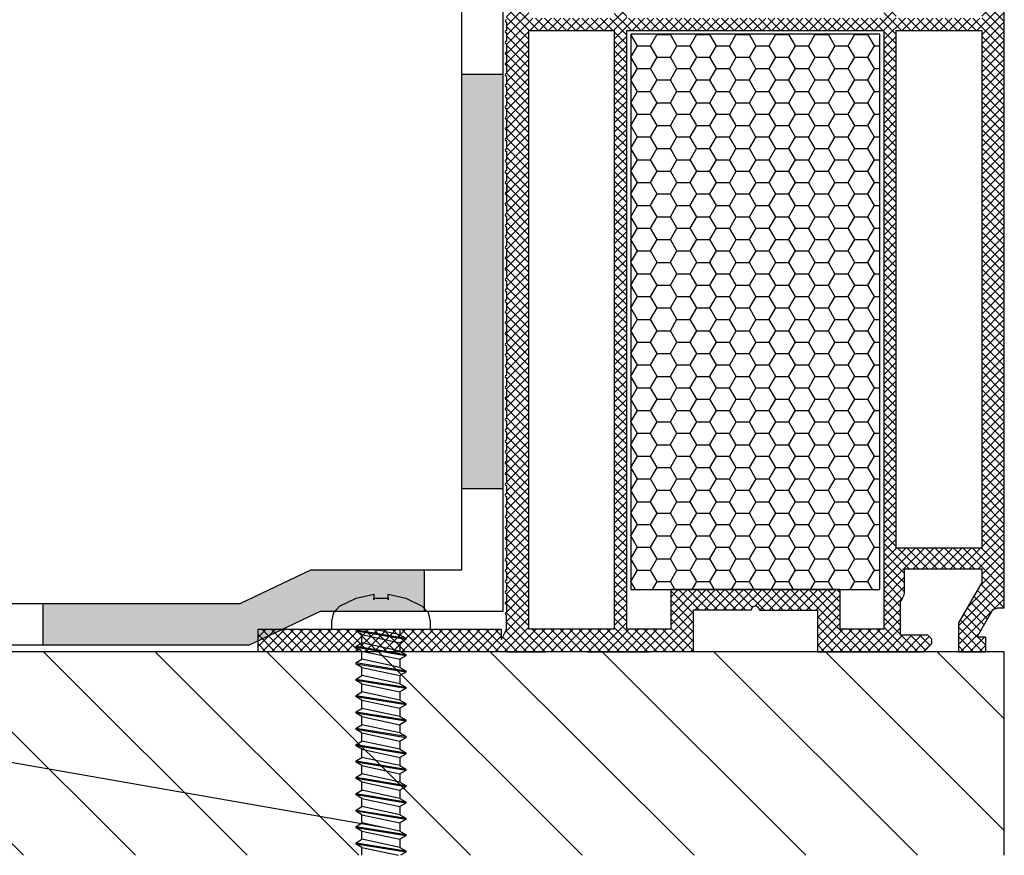
# Model space of a CAD drawing. Units: inches. Extents: x 0 to 211, y 0 to 299.
# Drawn here: x 37 to 61, y 208 to 228 of the extents above; entities that cross this region are included whole.
import ezdxf

# ---------------------------------------------------------------- set-up
doc = ezdxf.new("R2010")
doc.units = ezdxf.units.IN
doc.header["$MEASUREMENT"] = 0
doc.linetypes.add('ACISOWELD', pattern=[3, 2, -1])
doc.layers.add('30', color=7, linetype='Continuous')

msp = doc.modelspace()

# ---------------------------------------------------------------- hatches: boundary and pattern name
at = {"ltscale": 6}
h = msp.add_hatch(dxfattribs=at)
h.set_pattern_fill('ANSI37', color=252, scale=0.05, style=0)
h.set_pattern_definition([(45, (48.62777, 237.19043), (-0.1122532, 0.1122532), []), (135, (48.62777, 237.19043), (-0.1122532, -0.1122532), [])])
edge = h.paths.add_edge_path(flags=17)
edge.add_arc((49.136, 237.16), 0.06, 43.7009, 100, ccw=False)
edge.add_line((49.18, 237.202), (49.136, 237.311))
edge.add_line((49.136, 237.311), (49.136, 237.424))
edge.add_line((49.136, 237.424), (47.227, 237.088))
edge.add_line((47.227, 237.088), (47.262, 236.891))
edge.add_line((47.262, 236.891), (49.126, 237.219))
edge = h.paths.add_edge_path()
edge.add_line((60.795, 243.011), (60.795, 243.411))
edge.add_line((60.795, 243.411), (60.625, 243.411))
edge.add_line((60.625, 243.411), (60.943, 243.961))
edge.add_arc((61.03, 243.911), 0.1, 90.4003, 150, ccw=False)
edge.add_line((61.029, 244.011), (61.095, 244.011))
edge.add_arc((61.095, 243.911), 0.1, 0.0017, 90, ccw=False)
edge.add_line((61.195, 243.911), (61.196, 214.061))
edge.add_line((61.196, 214.061), (61.031, 214.061))
edge.add_arc((61.031, 213.911), 0.15, 90, 150)
edge.add_line((60.901, 213.986), (60.54, 213.36))
edge.add_line((60.54, 213.36), (60.746, 213.36))
edge.add_line((60.746, 213.36), (60.746, 213.011))
edge.add_line((60.746, 213.011), (60.096, 213.011))
edge.add_line((60.096, 213.011), (60.096, 213.711))
edge.add_line((60.096, 213.711), (60.656, 214.681))
edge.add_line((60.656, 214.681), (60.656, 215.011))
edge.add_line((60.656, 215.011), (58.796, 215.011))
edge.add_line((58.796, 215.011), (58.796, 214.511))
edge.add_arc((58.296, 214.511), 0.5, -36.8699, 0, ccw=False)
edge.add_line((58.696, 214.211), (58.696, 213.411))
edge.add_line((58.696, 213.411), (59.356, 213.411))
edge.add_line((59.356, 213.411), (59.456, 213.311))
edge.add_line((59.456, 213.311), (59.456, 213.211))
edge.add_line((59.456, 213.211), (59.256, 213.011))
edge.add_line((59.256, 213.011), (56.696, 213.011))
edge.add_line((56.696, 213.011), (56.696, 214.011))
edge.add_line((56.696, 214.011), (55.296, 214.011))
edge.add_arc((55.196, 214.011), 0.1, 0, 180)
edge.add_line((55.096, 214.011), (53.696, 214.011))
edge.add_line((53.696, 214.011), (53.696, 213.011))
edge.add_line((53.696, 213.011), (43.2, 213.011))
edge.add_line((43.2, 213.011), (43.2, 213.55))
edge.add_line((43.2, 213.55), (49.079, 213.55))
edge.add_line((49.079, 213.55), (49.075, 213.302))
edge.add_line((49.075, 213.302), (49.196, 213.55))
edge.add_line((49.196, 213.55), (49.196, 213.897))
edge.add_arc((49.196, 213.927), 0.03, 90, 270, ccw=False)
edge.add_line((49.196, 213.957), (49.196, 214.157))
edge.add_arc((49.196, 214.187), 0.03, 90, 270, ccw=False)
edge.add_line((49.196, 214.217), (49.196, 214.417))
edge.add_arc((49.196, 214.447), 0.03, 90, 270, ccw=False)
edge.add_line((49.196, 214.477), (49.196, 214.677))
edge.add_arc((49.196, 214.707), 0.03, 90, 270, ccw=False)
edge.add_line((49.196, 214.737), (49.196, 214.937))
edge.add_arc((49.196, 214.967), 0.03, 90, 270, ccw=False)
edge.add_line((49.196, 214.997), (49.196, 215.197))
edge.add_arc((49.196, 215.227), 0.03, 90, 270, ccw=False)
edge.add_line((49.196, 215.257), (49.196, 215.457))
edge.add_arc((49.196, 215.487), 0.03, 90, 270, ccw=False)
edge.add_line((49.196, 215.517), (49.196, 215.717))
edge.add_arc((49.196, 215.747), 0.03, 90, 270, ccw=False)
edge.add_line((49.196, 215.777), (49.196, 215.977))
edge.add_arc((49.196, 216.007), 0.03, 90, 270, ccw=False)
edge.add_line((49.196, 216.037), (49.196, 216.237))
edge.add_arc((49.196, 216.267), 0.03, 90, 270, ccw=False)
edge.add_line((49.196, 216.297), (49.196, 216.497))
edge.add_arc((49.196, 216.527), 0.03, 90, 270, ccw=False)
edge.add_line((49.196, 216.557), (49.196, 216.757))
edge.add_arc((49.196, 216.787), 0.03, 90, 270, ccw=False)
edge.add_line((49.196, 216.817), (49.196, 217.017))
edge.add_arc((49.196, 217.047), 0.03, 90, 270, ccw=False)
edge.add_line((49.196, 217.077), (49.196, 217.277))
edge.add_arc((49.196, 217.307), 0.03, 90, 270, ccw=False)
edge.add_line((49.196, 217.337), (49.196, 217.537))
edge.add_arc((49.196, 217.567), 0.03, 90, 270, ccw=False)
edge.add_line((49.196, 217.597), (49.196, 217.797))
edge.add_arc((49.196, 217.827), 0.03, 90, 270, ccw=False)
edge.add_line((49.196, 217.857), (49.196, 218.057))
edge.add_arc((49.196, 218.087), 0.03, 90, 270, ccw=False)
edge.add_line((49.196, 218.117), (49.196, 218.317))
edge.add_arc((49.196, 218.347), 0.03, 90, 270, ccw=False)
edge.add_line((49.196, 218.377), (49.196, 218.577))
edge.add_arc((49.196, 218.607), 0.03, 90, 270, ccw=False)
edge.add_line((49.196, 218.637), (49.196, 218.837))
edge.add_arc((49.196, 218.867), 0.03, 90, 270, ccw=False)
edge.add_line((49.196, 218.897), (49.196, 219.097))
edge.add_arc((49.196, 219.127), 0.03, 90, 270, ccw=False)
edge.add_line((49.196, 219.157), (49.196, 219.357))
edge.add_arc((49.196, 219.387), 0.03, 90, 270, ccw=False)
edge.add_line((49.196, 219.417), (49.196, 219.617))
edge.add_arc((49.196, 219.647), 0.03, 90, 270, ccw=False)
edge.add_line((49.196, 219.677), (49.196, 219.877))
edge.add_arc((49.196, 219.907), 0.03, 90, 270, ccw=False)
edge.add_line((49.196, 219.937), (49.196, 220.137))
edge.add_arc((49.196, 220.167), 0.03, 90, 270, ccw=False)
edge.add_line((49.196, 220.197), (49.196, 220.397))
edge.add_arc((49.196, 220.427), 0.03, 90, 270, ccw=False)
edge.add_line((49.196, 220.457), (49.196, 220.657))
edge.add_arc((49.196, 220.687), 0.03, 90, 270, ccw=False)
edge.add_line((49.196, 220.717), (49.196, 220.917))
edge.add_arc((49.196, 220.947), 0.03, 90, 270, ccw=False)
edge.add_line((49.196, 220.977), (49.196, 221.177))
edge.add_arc((49.196, 221.207), 0.03, 90, 270, ccw=False)
edge.add_line((49.196, 221.237), (49.196, 221.437))
edge.add_arc((49.196, 221.467), 0.03, 90, 270, ccw=False)
edge.add_line((49.196, 221.497), (49.196, 221.697))
edge.add_arc((49.196, 221.727), 0.03, 90, 270, ccw=False)
edge.add_line((49.196, 221.757), (49.196, 221.957))
edge.add_arc((49.196, 221.987), 0.03, 90, 270, ccw=False)
edge.add_line((49.196, 222.017), (49.196, 222.217))
edge.add_arc((49.196, 222.247), 0.03, 90, 270, ccw=False)
edge.add_line((49.196, 222.277), (49.196, 222.477))
edge.add_arc((49.196, 222.507), 0.03, 90, 270, ccw=False)
edge.add_line((49.196, 222.537), (49.196, 222.737))
edge.add_arc((49.196, 222.767), 0.03, 90, 270, ccw=False)
edge.add_line((49.196, 222.797), (49.196, 222.997))
edge.add_arc((49.196, 223.027), 0.03, 90, 270, ccw=False)
edge.add_line((49.196, 223.057), (49.196, 223.257))
edge.add_arc((49.196, 223.287), 0.03, 90, 270, ccw=False)
edge.add_line((49.196, 223.317), (49.196, 223.517))
edge.add_arc((49.196, 223.547), 0.03, 90, 270, ccw=False)
edge.add_line((49.196, 223.577), (49.196, 223.777))
edge.add_arc((49.196, 223.807), 0.03, 90, 270, ccw=False)
edge.add_line((49.196, 223.837), (49.196, 224.037))
edge.add_arc((49.196, 224.067), 0.03, 90, 270, ccw=False)
edge.add_line((49.196, 224.097), (49.196, 224.297))
edge.add_arc((49.196, 224.327), 0.03, 90, 270, ccw=False)
edge.add_line((49.196, 224.357), (49.196, 224.557))
edge.add_arc((49.196, 224.587), 0.03, 90, 270, ccw=False)
edge.add_line((49.196, 224.617), (49.196, 224.817))
edge.add_arc((49.196, 224.847), 0.03, 90, 270, ccw=False)
edge.add_line((49.196, 224.877), (49.196, 225.077))
edge.add_arc((49.196, 225.107), 0.03, 90, 270, ccw=False)
edge.add_line((49.196, 225.137), (49.196, 225.337))
edge.add_arc((49.196, 225.367), 0.03, 90, 270, ccw=False)
edge.add_line((49.196, 225.397), (49.196, 225.597))
edge.add_arc((49.196, 225.627), 0.03, 90, 270, ccw=False)
edge.add_line((49.196, 225.657), (49.196, 225.857))
edge.add_arc((49.196, 225.887), 0.03, 90, 270, ccw=False)
edge.add_line((49.196, 225.917), (49.196, 226.117))
edge.add_arc((49.196, 226.147), 0.03, 90, 270, ccw=False)
edge.add_line((49.196, 226.177), (49.196, 226.377))
edge.add_arc((49.196, 226.407), 0.03, 90, 270, ccw=False)
edge.add_line((49.196, 226.437), (49.196, 226.637))
edge.add_arc((49.196, 226.667), 0.03, 90, 270, ccw=False)
edge.add_line((49.196, 226.697), (49.196, 226.897))
edge.add_arc((49.196, 226.927), 0.03, 90, 270, ccw=False)
edge.add_line((49.196, 226.957), (49.196, 227.157))
edge.add_arc((49.196, 227.187), 0.03, 90, 270, ccw=False)
edge.add_line((49.196, 227.217), (49.196, 227.417))
edge.add_arc((49.196, 227.447), 0.03, 90, 270, ccw=False)
edge.add_line((49.196, 227.477), (49.196, 227.677))
edge.add_arc((49.196, 227.707), 0.03, 90, 270, ccw=False)
edge.add_line((49.196, 227.737), (49.196, 227.937))
edge.add_arc((49.196, 227.967), 0.03, 90, 270, ccw=False)
edge.add_line((49.196, 227.997), (49.196, 228.197))
edge.add_arc((49.196, 228.227), 0.03, 90, 270, ccw=False)
edge.add_line((49.196, 228.257), (49.196, 228.457))
edge.add_arc((49.196, 228.487), 0.03, 90, 270, ccw=False)
edge.add_line((49.196, 228.517), (49.196, 228.717))
edge.add_arc((49.196, 228.747), 0.03, 90, 270, ccw=False)
edge.add_line((49.196, 228.777), (49.196, 228.977))
edge.add_arc((49.196, 229.007), 0.03, 90, 270, ccw=False)
edge.add_line((49.196, 229.037), (49.196, 229.237))
edge.add_arc((49.196, 229.267), 0.03, 90, 270, ccw=False)
edge.add_line((49.196, 229.297), (49.196, 229.497))
edge.add_arc((49.196, 229.527), 0.03, 90, 270, ccw=False)
edge.add_line((49.196, 229.557), (49.196, 229.757))
edge.add_arc((49.196, 229.787), 0.03, 90, 270, ccw=False)
edge.add_line((49.196, 229.817), (49.196, 230.017))
edge.add_arc((49.196, 230.047), 0.03, 90, 270, ccw=False)
edge.add_line((49.196, 230.077), (49.196, 230.277))
edge.add_arc((49.196, 230.307), 0.03, 90, 270, ccw=False)
edge.add_line((49.196, 230.337), (49.196, 230.537))
edge.add_arc((49.196, 230.567), 0.03, 90, 270, ccw=False)
edge.add_line((49.196, 230.597), (49.196, 230.797))
edge.add_arc((49.196, 230.827), 0.03, 90, 270, ccw=False)
edge.add_line((49.196, 230.857), (49.196, 231.057))
edge.add_arc((49.196, 231.087), 0.03, 90, 270, ccw=False)
edge.add_line((49.196, 231.117), (49.196, 231.317))
edge.add_arc((49.196, 231.347), 0.03, 90, 270, ccw=False)
edge.add_line((49.196, 231.377), (49.196, 231.577))
edge.add_arc((49.196, 231.607), 0.03, 90, 270, ccw=False)
edge.add_line((49.196, 231.637), (49.196, 231.837))
edge.add_arc((49.196, 231.867), 0.03, 90, 270, ccw=False)
edge.add_line((49.196, 231.897), (49.196, 232.097))
edge.add_arc((49.196, 232.127), 0.03, 90, 270, ccw=False)
edge.add_line((49.196, 232.157), (49.196, 232.357))
edge.add_arc((49.196, 232.387), 0.03, 90, 270, ccw=False)
edge.add_line((49.196, 232.417), (49.196, 232.617))
edge.add_arc((49.196, 232.647), 0.03, 90, 270, ccw=False)
edge.add_line((49.196, 232.677), (49.196, 232.877))
edge.add_arc((49.196, 232.907), 0.03, 90, 270, ccw=False)
edge.add_line((49.196, 232.937), (49.196, 233.137))
edge.add_arc((49.196, 233.167), 0.03, 90, 270, ccw=False)
edge.add_line((49.196, 233.197), (49.196, 233.397))
edge.add_arc((49.196, 233.427), 0.03, 90, 270, ccw=False)
edge.add_line((49.196, 233.457), (49.196, 233.657))
edge.add_arc((49.196, 233.687), 0.03, 90, 270, ccw=False)
edge.add_line((49.196, 233.717), (49.196, 233.917))
edge.add_arc((49.196, 233.947), 0.03, 90, 270, ccw=False)
edge.add_line((49.196, 233.977), (49.196, 234.177))
edge.add_arc((49.196, 234.207), 0.03, 90, 270, ccw=False)
edge.add_line((49.196, 234.237), (49.196, 234.437))
edge.add_arc((49.196, 234.467), 0.03, 90, 270, ccw=False)
edge.add_line((49.196, 234.497), (49.196, 234.697))
edge.add_arc((49.196, 234.727), 0.03, 90, 270, ccw=False)
edge.add_line((49.196, 234.757), (49.196, 234.957))
edge.add_arc((49.196, 234.987), 0.03, 90, 270, ccw=False)
edge.add_line((49.196, 235.017), (49.196, 235.217))
edge.add_arc((49.196, 235.247), 0.03, 90, 270, ccw=False)
edge.add_line((49.196, 235.277), (49.196, 235.477))
edge.add_arc((49.196, 235.507), 0.03, 90, 270, ccw=False)
edge.add_line((49.196, 235.537), (49.196, 235.737))
edge.add_arc((49.196, 235.767), 0.03, 90, 270, ccw=False)
edge.add_line((49.196, 235.797), (49.196, 235.997))
edge.add_arc((49.196, 236.027), 0.03, 90, 270, ccw=False)
edge.add_line((49.196, 236.057), (49.196, 236.257))
edge.add_arc((49.196, 236.287), 0.03, 90, 270, ccw=False)
edge.add_line((49.196, 236.317), (49.196, 236.517))
edge.add_arc((49.196, 236.547), 0.03, 90, 270, ccw=False)
edge.add_line((49.196, 236.577), (49.196, 236.777))
edge.add_arc((49.196, 236.807), 0.03, 90, 270, ccw=False)
edge.add_line((49.196, 236.837), (49.196, 237.16))
edge.add_line((49.196, 237.16), (49.136, 237.311))
edge.add_line((49.136, 237.311), (49.196, 237.435))
edge.add_line((49.196, 237.435), (49.196, 239.86))
edge.add_line((49.196, 239.86), (49.242, 240.045))
edge.add_arc((49.174, 240.742), 0.7, 275.5922, 416.8446)
edge.add_line((49.557, 241.328), (49.857, 242.553))
edge.add_arc((50.44, 242.411), 0.6, 90, 166.2184, ccw=False)
edge.add_line((50.44, 243.011), (53.957, 243.011))
edge.add_arc((53.957, 242.911), 0.1, 0, 90, ccw=False)
edge.add_line((54.057, 242.911), (54.057, 242.52))
edge.add_arc((54.157, 242.52), 0.1, 180, 270)
edge.add_line((54.157, 242.42), (55.357, 242.42))
edge.add_arc((55.357, 242.52), 0.1, 270, 360)
edge.add_line((55.457, 242.52), (55.457, 242.911))
edge.add_arc((55.557, 242.911), 0.1, 90.0065, 180, ccw=False)
edge.add_line((55.557, 243.011), (60.795, 243.011))
edge = h.paths.add_edge_path(flags=16)
edge.add_line((58.296, 242.451), (58.296, 228.293))
edge.add_line((58.296, 228.293), (52.096, 228.293))
edge.add_line((52.096, 228.293), (52.096, 242.451))
edge.add_line((52.096, 242.451), (53.501, 242.451))
edge.add_arc((54.157, 242.52), 0.66, 186.0521, 270)
edge.add_line((54.157, 241.86), (55.357, 241.86))
edge.add_arc((55.357, 242.52), 0.66, 270, 353.9479)
edge.add_line((56.013, 242.451), (58.296, 242.451))
h.paths.add_polyline_path([(58.596, 242.451), (60.656, 242.451), (60.656, 228.293), (58.596, 228.293)], flags=16)
edge = h.paths.add_edge_path(flags=16)
edge.add_line((51.796, 242.451), (51.796, 228.293))
edge.add_line((51.796, 228.293), (49.736, 228.293))
edge.add_line((49.736, 228.293), (49.736, 239.637))
edge.add_arc((49.174, 240.742), 1.24, 296.9843, 397.7011)
edge.add_line((50.155, 241.5), (50.388, 242.451))
edge.add_line((50.388, 242.451), (51.796, 242.451))
h.paths.add_polyline_path([(58.296, 227.993), (58.296, 213.551), (57.236, 213.551), (57.236, 214.511), (53.156, 214.511), (53.156, 213.551), (52.096, 213.551), (52.096, 227.993)], flags=16)
h.paths.add_polyline_path([(58.596, 227.993), (60.656, 227.993), (60.656, 215.511), (58.596, 215.511)], flags=16)
h.paths.add_polyline_path([(51.796, 227.993), (51.796, 213.551), (49.736, 213.551), (49.736, 227.993)], flags=16)
h = msp.add_hatch(dxfattribs=at)
h.set_pattern_fill('HONEY', color=252, scale=0.1, style=0)
h.set_pattern_definition([(7e-15, (-12730.66928, -1959.70362), (0.47625, 0.274963), [0.3175, -0.635]), (120, (-12730.66928, -1959.70362), (-0.476249943, 0.2749630986), [0.3175, -0.635]), (60, (-12730.66928, -1959.70362), (5.7e-08, 0.5499260986), [-0.635, 0.3175])])
h.paths.add_polyline_path([(58.196, 227.911), (52.196, 227.911), (52.196, 214.511), (58.196, 214.511)])
at = {"ltscale": 0.2}
h = msp.add_hatch(color=256, dxfattribs=at)
h.paths.add_polyline_path([(42.999, 213.174), (44.709, 213.988), (47.211, 213.988), (47.211, 214.988), (44.483, 214.988), (42.773, 214.174), (38.017, 214.174), (38.017, 213.174)])
h.paths.add_polyline_path([(48.119, 216.944), (49.119, 216.944), (49.119, 226.944), (48.119, 226.944)])
at = {"ltscale": 6}
h = msp.add_hatch(dxfattribs=at)
h.set_pattern_fill('ANSI31', color=256, scale=0.6, style=0)
h.set_pattern_definition([(135, (14536.9645, -1278.923), (1.34703842, 1.34703842), [])])
h.paths.add_polyline_path([(35.452, 208.099), (61.2, 208.099), (61.2, 213.011), (35.452, 213.011)])

# ---------------------------------------------------------------- linework, layer by layer
at = {"color": 252}
for p, q in [((61.196, 214.061), (61.196, 243.911)), ((49.736, 227.993), (51.796, 227.993)), ((51.796, 227.993), (51.796, 213.551)), ((52.096, 213.551), (52.096, 227.993)), ((52.096, 227.993), (58.296, 227.993)), ((58.296, 227.993), (58.296, 213.551)), ((58.796, 214.511), (58.796, 215.011)), ((58.796, 215.011), (60.656, 215.011)), ((60.656, 215.011), (60.656, 214.681)), ((60.656, 214.681), (60.096, 213.711)), ((57.236, 214.511), (53.156, 214.511)), ((58.696, 213.411), (58.696, 214.211)), ((60.901, 213.986), (60.54, 213.36)), ((61.196, 214.061), (61.031, 214.061)), ((49.196, 213.55), (49.196, 213.897)), ((60.096, 213.711), (60.096, 213.011)), ((43.2, 213.55), (43.2, 213.01)), ((43.2, 213.55), (43.2, 213.01)), ((50.096, 213.551), (49.736, 213.551)), ((59.356, 213.411), (58.696, 213.411)), ((59.256, 213.011), (59.456, 213.211)), ((59.456, 213.311), (59.356, 213.411)), ((59.456, 213.211), (59.456, 213.311)), ((60.746, 213.36), (60.746, 213.011)), ((49.196, 213.011), (50.136, 213.011)), ((49.196, 213.011), (50.136, 213.011)), ((49.196, 213.011), (50.136, 213.011)), ((49.2, 213.01), (50.14, 213.01)), ((49.2, 213.01), (50.14, 213.01)), ((49.2, 213.01), (50.14, 213.01)), ((49.201, 213.011), (50.141, 213.011)), ((49.201, 213.011), (50.141, 213.011)), ((49.201, 213.011), (50.141, 213.011)), ((49.205, 213.01), (50.145, 213.01)), ((49.205, 213.01), (50.145, 213.01)), ((49.205, 213.01), (50.145, 213.01)), ((51.136, 213.011), (52.646, 213.011)), ((51.136, 213.011), (52.646, 213.011)), ((56.696, 213.011), (59.256, 213.011)), ((56.699, 213.011), (59.259, 213.011)), ((57.746, 213.011), (58.696, 213.011)), ((57.749, 213.011), (58.699, 213.011))]:
    msp.add_line(p, q, dxfattribs=at)
at = {"ltscale": 0.2}
for p, q in [((48.119, 214.988), (48.119, 236.944)), ((49.119, 213.988), (49.119, 236.944)), ((48.119, 226.944), (49.119, 226.944)), ((48.119, 216.944), (49.119, 216.944)), ((46.205, 208.773), (27.856, 211.977))]:
    msp.add_line(p, q, dxfattribs=at)
at = {"color": 252, "ltscale": 6}
for p, q in [((49.196, 228.197), (49.196, 227.997)), ((49.196, 227.937), (49.196, 227.737)), ((49.736, 213.551), (49.736, 227.993)), ((49.196, 227.677), (49.196, 227.477)), ((49.196, 227.417), (49.196, 227.217)), ((49.196, 227.157), (49.196, 226.957)), ((49.196, 226.897), (49.196, 226.697)), ((49.196, 226.637), (49.196, 226.437)), ((49.196, 226.377), (49.196, 226.177)), ((49.196, 226.117), (49.196, 225.917)), ((49.196, 225.857), (49.196, 225.657)), ((49.196, 225.597), (49.196, 225.397)), ((49.196, 225.337), (49.196, 225.137)), ((49.196, 225.077), (49.196, 224.877)), ((49.196, 224.817), (49.196, 224.617)), ((49.196, 224.557), (49.196, 224.357)), ((49.196, 224.297), (49.196, 224.097)), ((49.201, 224.297), (49.201, 224.097)), ((49.196, 224.037), (49.196, 223.837)), ((49.196, 223.777), (49.196, 223.577)), ((49.196, 223.517), (49.196, 223.317)), ((49.196, 223.257), (49.196, 223.057)), ((49.196, 222.997), (49.196, 222.797)), ((49.196, 222.737), (49.196, 222.537)), ((49.196, 222.477), (49.196, 222.277)), ((49.196, 222.217), (49.196, 222.017)), ((49.196, 221.957), (49.196, 221.757)), ((49.196, 221.697), (49.196, 221.497)), ((49.196, 221.437), (49.196, 221.237)), ((49.196, 221.177), (49.196, 220.977)), ((49.196, 220.917), (49.196, 220.717)), ((49.196, 220.657), (49.196, 220.457)), ((49.196, 220.397), (49.196, 220.197)), ((49.196, 220.137), (49.196, 219.937)), ((49.196, 219.877), (49.196, 219.677)), ((49.196, 219.617), (49.196, 219.417)), ((49.196, 219.357), (49.196, 219.157)), ((49.196, 219.097), (49.196, 218.897)), ((49.196, 218.837), (49.196, 218.637)), ((49.196, 218.577), (49.196, 218.377)), ((49.196, 218.317), (49.196, 218.117)), ((49.196, 218.057), (49.196, 217.857)), ((49.196, 217.797), (49.196, 217.597)), ((49.196, 217.537), (49.196, 217.337)), ((49.196, 217.277), (49.196, 217.077)), ((49.196, 217.017), (49.196, 216.817)), ((49.196, 216.757), (49.196, 216.557)), ((49.196, 216.497), (49.196, 216.297)), ((49.196, 216.237), (49.196, 216.037)), ((49.196, 215.977), (49.196, 215.777)), ((49.196, 215.717), (49.196, 215.517)), ((49.196, 215.457), (49.196, 215.257)), ((49.196, 215.197), (49.196, 214.997)), ((49.196, 214.937), (49.196, 214.737)), ((49.196, 214.677), (49.196, 214.477)), ((49.196, 214.417), (49.196, 214.217)), ((53.156, 214.511), (53.156, 213.551)), ((57.236, 214.511), (57.236, 213.551)), ((49.196, 214.157), (49.196, 213.957)), ((55.096, 214.011), (53.696, 214.011)), ((53.696, 214.011), (53.696, 213.011)), ((55.296, 214.011), (56.696, 214.011)), ((56.696, 214.011), (56.696, 213.011)), ((49.079, 213.55), (43.2, 213.55)), ((49.079, 213.55), (43.2, 213.55)), ((49.075, 213.302), (49.196, 213.55)), ((49.075, 213.302), (49.196, 213.55)), ((49.075, 213.302), (49.196, 213.55)), ((49.075, 213.302), (49.196, 213.55)), ((49.079, 213.302), (49.2, 213.55)), ((49.079, 213.302), (49.079, 213.55)), ((49.079, 213.302), (49.2, 213.55)), ((49.079, 213.302), (49.079, 213.55)), ((49.079, 213.302), (49.2, 213.55)), ((49.079, 213.302), (49.079, 213.55)), ((49.079, 213.302), (49.2, 213.55)), ((49.079, 213.302), (49.079, 213.55)), ((51.796, 213.551), (49.736, 213.551)), ((53.156, 213.551), (52.096, 213.551)), ((58.296, 213.551), (57.236, 213.551)), ((60.746, 213.36), (60.54, 213.36)), ((53.7, 213.01), (43.2, 213.01)), ((53.7, 213.01), (43.2, 213.01)), ((53.696, 213.011), (49.203, 213.01)), ((60.096, 213.011), (60.746, 213.011))]:
    msp.add_line(p, q, dxfattribs=at)
at = {"ltscale": 6}
for p, q in [((42.773, 214.174), (44.483, 214.988)), ((44.483, 214.988), (48.119, 214.988)), ((47.211, 214.988), (47.211, 213.988)), ((35.452, 214.174), (42.773, 214.174)), ((38.017, 214.174), (38.017, 213.174)), ((42.999, 213.174), (44.709, 213.988)), ((44.709, 213.988), (49.119, 213.988)), ((35.452, 213.174), (42.999, 213.174)), ((61.2, 213.011), (35.452, 213.011)), ((61.2, 208.099), (61.2, 213.011))]:
    msp.add_line(p, q, dxfattribs=at)
at = {"color": 2, "ltscale": 0.2}
msp.add_line((45.569, 213.504), (45.569, 213.55), dxfattribs=at)
at = {"color": 252, "linetype": 'ACISOWELD', "ltscale": 6}
msp.add_line((49.206, 213.01), (43.205, 213.01), dxfattribs=at)
at = {"color": 252, "ltscale": 0.2}
msp.add_line((43.612, 212.409), (43.612, 212.409), dxfattribs=at)
at = {"color": 252, "ltscale": 6}
msp.add_lwpolyline([(52.196, 214.511), (58.196, 214.511), (58.196, 227.911), (52.196, 227.911)], close=True, dxfattribs=at)
at = {"color": 252, "flags": 128}
msp.add_lwpolyline([(58.596, 227.993), (60.656, 227.993), (60.656, 215.511), (58.596, 215.511), (58.596, 227.993)], dxfattribs=at)
at = {"color": 252, "ltscale": 6}
for centre, radius, start, end in [((49.196, 228.227), 0.03, 90, 270), ((49.196, 227.967), 0.03, 90, 270), ((49.196, 227.707), 0.03, 90, 270), ((49.196, 227.447), 0.03, 90, 270), ((49.196, 227.187), 0.03, 90, 270), ((49.196, 226.927), 0.03, 90, 270), ((49.196, 226.667), 0.03, 90, 270), ((49.196, 226.407), 0.03, 90, 270), ((49.196, 226.147), 0.03, 90, 270), ((49.196, 225.887), 0.03, 90, 270), ((49.196, 225.627), 0.03, 90, 270), ((49.196, 225.367), 0.03, 90, 270), ((49.196, 225.107), 0.03, 90, 270), ((49.196, 224.847), 0.03, 90, 270), ((49.196, 224.587), 0.03, 90, 270), ((49.196, 224.327), 0.03, 90, 270), ((49.196, 224.067), 0.03, 90, 270), ((49.201, 224.067), 0.03, 90, 270), ((49.196, 223.807), 0.03, 90, 270), ((49.196, 223.547), 0.03, 90, 270), ((49.196, 223.287), 0.03, 90, 270), ((49.196, 223.027), 0.03, 90, 270), ((49.196, 222.767), 0.03, 90, 270), ((49.196, 222.507), 0.03, 90, 270), ((49.196, 222.247), 0.03, 90, 270), ((49.196, 221.987), 0.03, 90, 270), ((49.196, 221.727), 0.03, 90, 270), ((49.196, 221.467), 0.03, 90, 270), ((49.196, 221.207), 0.03, 90, 270), ((49.196, 220.947), 0.03, 90, 270), ((49.196, 220.687), 0.03, 90, 270), ((49.196, 220.427), 0.03, 90, 270), ((49.196, 220.167), 0.03, 90, 270), ((49.196, 219.907), 0.03, 90, 270), ((49.196, 219.647), 0.03, 90, 270), ((49.196, 219.387), 0.03, 90, 270), ((49.196, 219.127), 0.03, 90, 270), ((49.196, 218.867), 0.03, 90, 270), ((49.196, 218.607), 0.03, 90, 270), ((49.196, 218.347), 0.03, 90, 270), ((49.196, 218.087), 0.03, 90, 270), ((49.196, 217.827), 0.03, 90, 270), ((49.196, 217.567), 0.03, 90, 270), ((49.196, 217.307), 0.03, 90, 270), ((49.196, 217.047), 0.03, 90, 270), ((49.196, 216.787), 0.03, 90, 270), ((49.196, 216.527), 0.03, 90, 270), ((49.196, 216.267), 0.03, 90, 270), ((49.196, 216.007), 0.03, 90, 270), ((49.196, 215.747), 0.03, 90, 270), ((49.196, 215.487), 0.03, 90, 270), ((49.196, 215.227), 0.03, 90, 270), ((49.196, 214.967), 0.03, 90, 270), ((49.196, 214.707), 0.03, 90, 270), ((49.196, 214.447), 0.03, 90, 270), ((49.196, 214.187), 0.03, 90, 270), ((49.196, 213.927), 0.03, 90, 270), ((55.196, 214.011), 0.1, 0, 180)]:
    msp.add_arc(centre, radius, start, end, dxfattribs=at)
at = {"color": 252}
msp.add_arc((58.296, 214.511), 0.5, 323.1301, 360, dxfattribs=at)
msp.add_arc((58.296, 214.511), 0.5, 323.1301, 360, dxfattribs=at)
at = {"color": 252, "extrusion": (0, 0, -1)}
msp.add_arc((-61.031, 213.911), 0.15, 30, 90, dxfattribs=at)
at = {"layer": '30', "color": 2, "linetype": 'Continuous'}
for p, q in [((45.569, 214.305), (45.997, 214.4)), ((45.997, 214.4), (45.997, 214.258)), ((46.341, 214.258), (46.341, 214.4)), ((46.341, 214.4), (46.77, 214.305)), ((45.174, 214.109), (45.569, 214.305)), ((45.997, 214.258), (45.997, 214.302)), ((45.997, 214.302), (46.341, 214.302)), ((46.341, 214.302), (46.341, 214.258)), ((46.77, 214.305), (47.165, 214.109)), ((44.982, 213.748), (45.033, 213.954)), ((45.033, 213.954), (45.174, 214.109)), ((47.165, 214.109), (47.306, 213.954)), ((47.306, 213.954), (47.357, 213.748)), ((44.982, 213.55), (44.982, 213.748)), ((47.357, 213.748), (47.357, 213.55)), ((47.357, 213.55), (44.982, 213.55)), ((45.711, 213.422), (45.569, 213.504)), ((46.628, 213.55), (46.628, 213.421)), ((45.569, 213.142), (45.711, 213.223)), ((45.711, 213.223), (45.711, 213.422)), ((46.628, 213.421), (46.769, 213.339)), ((46.769, 213.306), (46.628, 213.224)), ((46.628, 213.224), (46.628, 213.026)), ((46.769, 213.339), (46.769, 213.306)), ((45.569, 213.109), (45.569, 213.142)), ((45.711, 213.027), (45.569, 213.109)), ((45.711, 212.829), (45.711, 213.027)), ((46.628, 213.026), (46.769, 212.944)), ((45.569, 212.747), (45.711, 212.829)), ((45.569, 212.714), (45.569, 212.747)), ((46.769, 212.911), (46.628, 212.83)), ((46.628, 212.83), (46.628, 212.631)), ((46.769, 212.944), (46.769, 212.911)), ((45.711, 212.632), (45.569, 212.714)), ((45.711, 212.434), (45.711, 212.632)), ((46.628, 212.631), (46.769, 212.549)), ((46.769, 212.517), (46.628, 212.435)), ((46.769, 212.549), (46.769, 212.517)), ((45.569, 212.352), (45.711, 212.434)), ((45.569, 212.319), (45.569, 212.352)), ((45.711, 212.237), (45.569, 212.319)), ((46.628, 212.435), (46.628, 212.236)), ((45.569, 211.957), (45.711, 212.039)), ((45.711, 212.039), (45.711, 212.237)), ((46.628, 212.236), (46.769, 212.154)), ((46.769, 212.122), (46.628, 212.04)), ((46.628, 212.04), (46.628, 211.841)), ((46.769, 212.154), (46.769, 212.122)), ((45.569, 211.924), (45.569, 211.957)), ((45.711, 211.842), (45.569, 211.924)), ((45.711, 211.644), (45.711, 211.842)), ((46.628, 211.841), (46.769, 211.759)), ((45.569, 211.562), (45.711, 211.644)), ((45.569, 211.529), (45.569, 211.562)), ((45.711, 211.447), (45.569, 211.529)), ((46.769, 211.727), (46.628, 211.645)), ((46.628, 211.645), (46.628, 211.446)), ((46.769, 211.759), (46.769, 211.727)), ((45.711, 211.249), (45.711, 211.447)), ((46.628, 211.446), (46.769, 211.365)), ((46.769, 211.332), (46.628, 211.25)), ((46.769, 211.365), (46.769, 211.332)), ((45.569, 211.167), (45.711, 211.249)), ((45.569, 211.134), (45.569, 211.167)), ((45.711, 211.052), (45.569, 211.134)), ((46.628, 211.25), (46.628, 211.051)), ((45.569, 210.772), (45.711, 210.854)), ((45.711, 210.854), (45.711, 211.052)), ((46.628, 211.051), (46.769, 210.97)), ((46.769, 210.937), (46.628, 210.855)), ((46.628, 210.855), (46.628, 210.657)), ((46.769, 210.97), (46.769, 210.937)), ((45.569, 210.739), (45.569, 210.772)), ((45.711, 210.658), (45.569, 210.739)), ((45.711, 210.459), (45.711, 210.658)), ((46.628, 210.657), (46.769, 210.575)), ((45.569, 210.377), (45.711, 210.459)), ((45.569, 210.344), (45.569, 210.377)), ((45.711, 210.263), (45.569, 210.344)), ((46.769, 210.542), (46.628, 210.46)), ((46.628, 210.46), (46.628, 210.262)), ((46.769, 210.575), (46.769, 210.542)), ((45.711, 210.064), (45.711, 210.263)), ((46.628, 210.262), (46.769, 210.18)), ((46.769, 210.147), (46.628, 210.065)), ((46.769, 210.18), (46.769, 210.147)), ((45.569, 209.982), (45.711, 210.064)), ((45.569, 209.95), (45.569, 209.982)), ((45.711, 209.868), (45.569, 209.95)), ((45.711, 209.669), (45.711, 209.868)), ((46.628, 210.065), (46.628, 209.867)), ((45.569, 209.587), (45.711, 209.669)), ((46.628, 209.867), (46.769, 209.785)), ((46.769, 209.752), (46.628, 209.67)), ((46.628, 209.67), (46.628, 209.472)), ((46.769, 209.785), (46.769, 209.752)), ((45.569, 209.555), (45.569, 209.587)), ((45.711, 209.473), (45.569, 209.555)), ((45.711, 209.274), (45.711, 209.473)), ((46.628, 209.472), (46.769, 209.39)), ((45.569, 209.192), (45.711, 209.274)), ((45.569, 209.16), (45.569, 209.192)), ((45.711, 209.078), (45.569, 209.16)), ((46.769, 209.357), (46.628, 209.275)), ((46.628, 209.275), (46.628, 209.077)), ((46.769, 209.39), (46.769, 209.357)), ((45.711, 208.879), (45.711, 209.078)), ((46.628, 209.077), (46.769, 208.995)), ((46.769, 208.962), (46.628, 208.88)), ((46.769, 208.995), (46.769, 208.962)), ((45.569, 208.798), (45.711, 208.879)), ((45.569, 208.765), (45.569, 208.798)), ((45.711, 208.683), (45.569, 208.765)), ((45.711, 208.485), (45.711, 208.683)), ((46.628, 208.88), (46.628, 208.682)), ((46.628, 208.682), (46.769, 208.6)), ((45.569, 208.403), (45.711, 208.485)), ((46.769, 208.567), (46.628, 208.485)), ((46.628, 208.485), (46.628, 208.287)), ((46.769, 208.6), (46.769, 208.567)), ((45.569, 208.37), (45.569, 208.403)), ((45.711, 208.288), (45.569, 208.37)), ((45.711, 208.099), (45.711, 208.288)), ((46.628, 208.287), (46.769, 208.205)), ((46.769, 208.172), (46.642, 208.099)), ((46.769, 208.205), (46.769, 208.172))]:
    msp.add_line(p, q, dxfattribs=at)
at = {"layer": '30', "color": 6, "linetype": 'Continuous'}
for p, q in [((45.569, 213.537), (46.769, 213.339)), ((46.769, 213.306), (45.569, 213.504)), ((46.628, 213.421), (46.026, 213.55)), ((45.711, 213.422), (46.628, 213.224)), ((46.628, 213.026), (45.711, 213.223)), ((45.569, 213.142), (46.769, 212.944)), ((46.769, 212.911), (45.569, 213.109)), ((45.711, 213.027), (46.628, 212.83)), ((45.569, 212.747), (46.769, 212.549)), ((46.628, 212.631), (45.711, 212.829)), ((46.769, 212.517), (45.569, 212.714)), ((45.711, 212.632), (46.628, 212.435)), ((45.569, 212.352), (46.769, 212.154)), ((46.769, 212.122), (45.569, 212.319)), ((46.628, 212.236), (45.711, 212.434)), ((45.711, 212.237), (46.628, 212.04)), ((46.628, 211.841), (45.711, 212.039)), ((45.569, 211.957), (46.769, 211.759)), ((46.769, 211.727), (45.569, 211.924)), ((45.711, 211.842), (46.628, 211.645)), ((45.569, 211.562), (46.769, 211.365)), ((46.769, 211.332), (45.569, 211.529)), ((46.628, 211.446), (45.711, 211.644)), ((45.711, 211.447), (46.628, 211.25)), ((45.569, 211.167), (46.769, 210.97)), ((46.769, 210.937), (45.569, 211.134)), ((46.628, 211.051), (45.711, 211.249)), ((45.711, 211.052), (46.628, 210.855)), ((46.628, 210.657), (45.711, 210.854)), ((45.569, 210.772), (46.769, 210.575)), ((46.769, 210.542), (45.569, 210.739)), ((45.711, 210.658), (46.628, 210.46)), ((45.569, 210.377), (46.769, 210.18)), ((46.769, 210.147), (45.569, 210.344)), ((46.628, 210.262), (45.711, 210.459)), ((45.711, 210.263), (46.628, 210.065)), ((45.569, 209.982), (46.769, 209.785)), ((46.769, 209.752), (45.569, 209.95)), ((46.628, 209.867), (45.711, 210.064)), ((45.711, 209.868), (46.628, 209.67)), ((46.628, 209.472), (45.711, 209.669)), ((45.569, 209.587), (46.769, 209.39)), ((46.769, 209.357), (45.569, 209.555)), ((45.711, 209.473), (46.628, 209.275)), ((45.569, 209.192), (46.769, 208.995)), ((46.769, 208.962), (45.569, 209.16)), ((46.628, 209.077), (45.711, 209.274)), ((45.711, 209.078), (46.628, 208.88)), ((45.569, 208.798), (46.769, 208.6)), ((46.769, 208.567), (45.569, 208.765)), ((46.628, 208.682), (45.711, 208.879)), ((45.711, 208.683), (46.628, 208.485)), ((46.628, 208.287), (45.711, 208.485)), ((45.569, 208.403), (46.769, 208.205)), ((46.769, 208.172), (45.569, 208.37)), ((45.711, 208.288), (46.589, 208.099))]:
    msp.add_line(p, q, dxfattribs=at)

doc.saveas('drawing.dxf')
